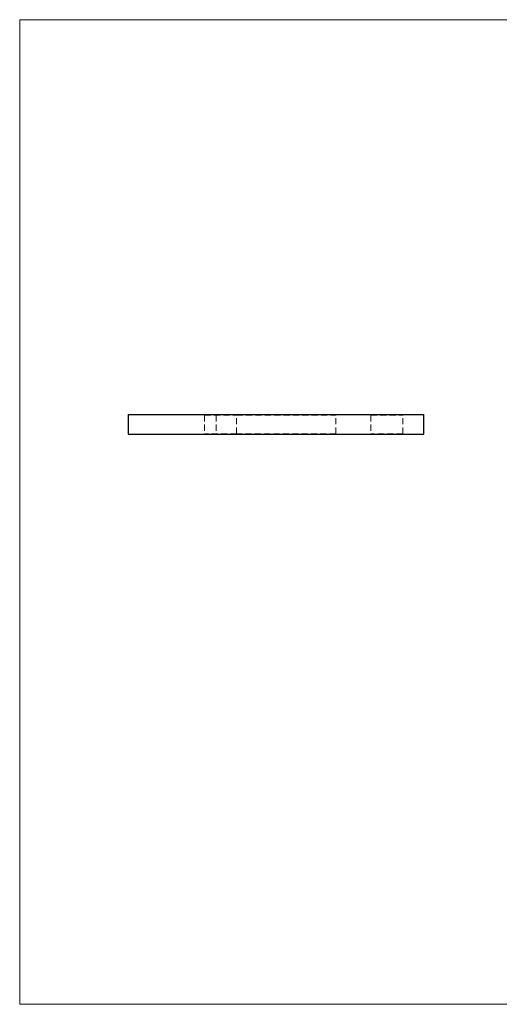
# Model space of a CAD drawing. Units: millimetres. Extents: x 10 to 584, y 10 to 410.
# Drawn here: x 10 to 205, y 10 to 410 of the extents above; entities that cross this region are included whole.
import ezdxf

# ---------------------------------------------------------------- set-up
doc = ezdxf.new("R2010")
doc.units = ezdxf.units.MM
doc.header["$LTSCALE"] = 2
doc.linetypes.add('HIDDEN', pattern=[1.905, 1.27, -0.635])

msp = doc.modelspace()

# ---------------------------------------------------------------- linework, layer by layer
at = {"color": 7, "linetype": 'Continuous', "lineweight": 18}
for p, q in [((584, 410), (10, 410)), ((10, 410), (10, 10)), ((10, 10), (584, 10))]:
    msp.add_line(p, q, dxfattribs=at)
at = {"color": 7, "linetype": 'Continuous', "lineweight": 25}
for p, q in [((54.1, 249.56), (54.1, 241.56)), ((54.1, 249.56), (174.1, 249.56)), ((174.1, 241.56), (174.1, 249.56)), ((54.1, 241.56), (174.1, 241.56))]:
    msp.add_line(p, q, dxfattribs=at)
at = {"color": 7, "linetype": 'HIDDEN', "lineweight": 18}
for p, q in [((84.85, 249.56), (85.1, 249.31)), ((85.1, 249.31), (98.1, 249.31)), ((85.1, 249.31), (85.1, 241.81)), ((89.5, 249.56), (89.75, 249.31)), ((89.75, 249.31), (89.75, 241.81)), ((98.1, 249.31), (98.35, 249.56)), ((98.1, 249.31), (138.45, 249.31)), ((98.1, 241.81), (98.1, 249.31)), ((138.45, 249.31), (138.7, 249.56)), ((138.45, 241.81), (138.45, 249.31)), ((152.35, 249.56), (152.6, 249.31)), ((152.6, 249.31), (165.6, 249.31)), ((152.6, 249.31), (152.6, 241.81)), ((165.6, 249.31), (165.85, 249.56)), ((165.6, 241.81), (165.6, 249.31)), ((85.1, 241.81), (84.85, 241.56)), ((98.1, 241.81), (85.1, 241.81)), ((89.75, 241.81), (89.5, 241.56)), ((138.45, 241.81), (98.1, 241.81)), ((98.35, 241.56), (98.1, 241.81)), ((112.74, 241.66), (112.74, 241.56)), ((112.77, 241.66), (112.77, 241.56)), ((112.79, 241.66), (112.79, 241.56)), ((112.87, 241.66), (112.87, 241.56)), ((112.91, 241.66), (112.91, 241.56)), ((113.08, 241.66), (113.08, 241.56)), ((113.08, 241.66), (113.08, 241.56)), ((113.08, 241.66), (113.08, 241.56)), ((113.08, 241.66), (113.08, 241.56)), ((113.11, 241.66), (113.11, 241.56)), ((113.13, 241.66), (113.13, 241.56)), ((113.13, 241.66), (113.13, 241.56)), ((113.13, 241.66), (113.13, 241.56)), ((113.13, 241.66), (113.13, 241.56)), ((113.14, 241.66), (113.14, 241.56)), ((113.16, 241.66), (113.16, 241.56)), ((113.18, 241.66), (113.18, 241.56)), ((113.23, 241.66), (113.23, 241.56)), ((113.26, 241.66), (113.26, 241.56)), ((113.29, 241.66), (113.29, 241.56)), ((113.3, 241.66), (113.3, 241.56)), ((113.3, 241.66), (113.3, 241.56)), ((113.3, 241.66), (113.3, 241.56)), ((113.3, 241.66), (113.3, 241.56)), ((113.31, 241.66), (113.31, 241.56)), ((113.32, 241.66), (113.32, 241.56)), ((113.32, 241.66), (113.32, 241.56)), ((113.32, 241.66), (113.32, 241.56)), ((113.35, 241.66), (113.35, 241.56)), ((113.35, 241.66), (113.35, 241.56)), ((113.35, 241.66), (113.35, 241.56)), ((113.36, 241.66), (113.36, 241.56)), ((113.37, 241.66), (113.37, 241.56)), ((113.42, 241.66), (113.42, 241.56)), ((113.43, 241.66), (113.43, 241.56)), ((113.43, 241.66), (113.43, 241.56)), ((113.45, 241.66), (113.45, 241.56)), ((113.48, 241.66), (114.1, 241.66)), ((113.48, 241.66), (113.48, 241.56)), ((113.49, 241.66), (113.49, 241.56)), ((113.52, 241.66), (113.52, 241.56)), ((113.55, 241.66), (113.55, 241.56)), ((113.57, 241.66), (113.57, 241.56)), ((113.57, 241.66), (113.57, 241.56)), ((113.6, 241.66), (113.6, 241.56)), ((113.6, 241.66), (113.6, 241.56)), ((113.61, 241.66), (113.61, 241.56)), ((113.61, 241.66), (113.61, 241.56)), ((113.61, 241.66), (113.61, 241.56)), ((113.61, 241.66), (113.61, 241.56)), ((113.61, 241.66), (113.61, 241.56)), ((113.64, 241.66), (113.64, 241.56)), ((113.64, 241.66), (113.64, 241.56)), ((113.65, 241.66), (113.65, 241.56)), ((113.66, 241.66), (113.66, 241.56)), ((113.66, 241.66), (113.66, 241.56)), ((113.69, 241.66), (113.69, 241.56)), ((113.71, 241.66), (113.71, 241.56)), ((113.71, 241.66), (113.71, 241.56)), ((113.72, 241.66), (113.72, 241.56)), ((113.72, 241.66), (113.72, 241.56)), ((113.73, 241.66), (113.73, 241.56)), ((113.75, 241.66), (113.75, 241.56)), ((113.76, 241.66), (113.76, 241.56)), ((113.77, 241.66), (113.77, 241.56)), ((113.79, 241.66), (113.79, 241.56)), ((113.85, 241.66), (113.85, 241.56)), ((113.93, 241.66), (113.93, 241.56)), ((113.96, 241.66), (113.96, 241.56)), ((113.98, 241.66), (113.98, 241.56)), ((113.99, 241.66), (113.99, 241.56)), ((114.1, 241.66), (114.1, 241.56)), ((114.11, 241.66), (114.11, 241.56)), ((114.13, 241.66), (114.13, 241.56)), ((138.7, 241.56), (138.45, 241.81)), ((152.6, 241.81), (152.35, 241.56)), ((165.6, 241.81), (152.6, 241.81)), ((165.85, 241.56), (165.6, 241.81))]:
    msp.add_line(p, q, dxfattribs=at)
for points, knots in [([(112.77, 241.66), (112.77, 241.66), (112.77, 241.66), (112.77, 241.66), (112.78, 241.66), (112.78, 241.66), (112.78, 241.66), (112.78, 241.66), (112.79, 241.66), (112.79, 241.66), (112.79, 241.66)], [0, 0, 0, 0, 0.176258, 0.338434, 0.484822, 0.617158, 0.734698, 0.837385, 0.926372, 1, 1, 1, 1]), ([(113.98, 241.66), (114, 241.66), (114.02, 241.66), (114.05, 241.66), (114.07, 241.66), (114.09, 241.66), (114.11, 241.66), (114.12, 241.66), (114.13, 241.66), (114.13, 241.66), (114.13, 241.66)], [0, 0, 0, 0, 0.1192835, 0.2370929, 0.354796, 0.4745763, 0.5974601, 0.7249262, 0.8588832, 1, 1, 1, 1])]:
    msp.add_open_spline(points, degree=3, knots=knots, dxfattribs=at)

doc.saveas('drawing.dxf')
